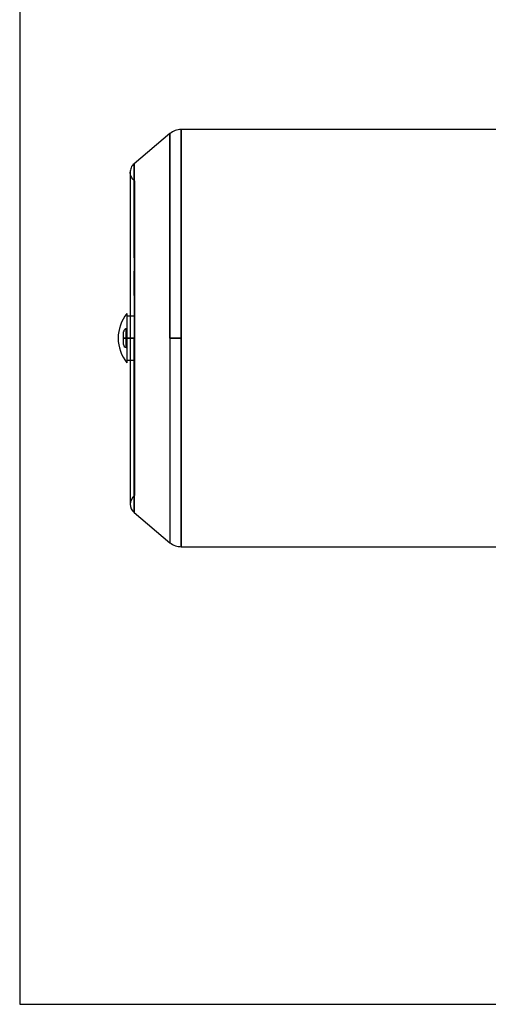
# Paper-space layout 'sales side' of a CAD drawing. Units: inches. Extents: x 0 to 10.3, y -0.5 to 7.5.
# Drawn here: x 6.1 to 6.2, y 1.8 to 2.1 of the extents above; entities that cross this region are included whole.
import ezdxf

# ---------------------------------------------------------------- set-up
doc = ezdxf.new("R2010")
doc.units = ezdxf.units.IN
doc.header["$MEASUREMENT"] = 0

psp = doc.layouts.new('sales side')

# ---------------------------------------------------------------- linework, layer by layer
for p, q in [((6.051476422988114, 2.271361431201766), (6.051476422988114, 1.791361431201766)), ((6.105570162545829, 2.105045175725313), (6.09266907019407, 2.094219873891172)), ((6.105570162545829, 2.105045175725313), (6.09266907019407, 2.094219873891172)), ((6.105570162545829, 2.105045175725317), (6.105570162545829, 2.031361431201731)), ((6.105570162545852, 2.031361431201727), (6.105570162545829, 2.105045175725317)), ((6.235357210389695, 2.106518911516661), (6.109619218354875, 2.106518911516655)), ((6.235357210389695, 2.106518911516661), (6.109619218354875, 2.106518911516655)), ((6.109619218354875, 2.106518911516655), (6.109619218354875, 2.031361431201731)), ((6.109619218354875, 2.03136143120173), (6.109619218354875, 2.106518911516655)), ((6.09266907019407, 2.094219873891172), (6.09266907019407, 2.031361431201693)), ((6.092669070194069, 2.06028346255057), (6.09266907019407, 2.094219873891172)), ((6.092669070194067, 2.088370044852232), (6.09266907019407, 2.094219873891172)), ((6.092669070194067, 2.086039005656543), (6.092669070194067, 2.087914006531267)), ((6.092669070194069, 2.06028346255057), (6.092669070194067, 2.084188646184769)), ((6.092669070194069, 2.046779967794997), (6.092669070194069, 2.05555323910081)), ((6.091262725644094, 2.039235446949748), (6.090081619838525, 2.039235446949762)), ((6.091262725644094, 2.039235446949748), (6.090081619838525, 2.039235446949762)), ((6.092837525349886, 2.039235446949728), (6.091262725644094, 2.039235446949748)), ((6.092837525349886, 2.039235446949728), (6.091262725644094, 2.039235446949748)), ((6.090081619838514, 2.034827512925074), (6.08977592805304, 2.034745603058025)), ((6.090081619838514, 2.034827512925074), (6.08977592805304, 2.034745603058025)), ((6.08977592805304, 2.03136143120173), (6.08977592805304, 2.034745603058026)), ((6.088900517476299, 2.03136143120173), (6.089775928052431, 2.031361431201731)), ((6.089775927973873, 2.031361431201734), (6.088900517476304, 2.031361431201733)), ((6.090081619838514, 2.03136143120173), (6.08977592805304, 2.03136143120173)), ((6.09126272563842, 2.03136143120173), (6.090081619838514, 2.031361431201733)), ((6.090081619838514, 2.03136143120173), (6.092837525350327, 2.031361431201693)), ((6.091262722200736, 2.031361431201731), (6.091262722200725, 1.97151891151669)), ((6.091262722200736, 2.031361431201731), (6.092669070194059, 2.031361431201696)), ((6.092837525350327, 2.031361431201692), (6.091262722200736, 2.031361431201731)), ((6.092837525350322, 2.031361431201693), (6.09126272563842, 2.03136143120173)), ((6.092837525350327, 2.031361431201693), (6.091264190860177, 2.031361431201708)), ((6.09266907019407, 2.031361431201693), (6.092669070194076, 1.968502988512291)), ((6.092669070194076, 1.968502988512291), (6.092669070194048, 2.031361431201693)), ((6.092837525350327, 2.031361431201692), (6.092837525350332, 1.974668517815884)), ((6.105570162545829, 2.031361431201731), (6.109619218354875, 2.031361431201727)), ((6.105570162545829, 2.031361431201731), (6.105570162545829, 1.957677686757002)), ((6.109619218354875, 2.031361431201731), (6.105570162545852, 2.031361431201727)), ((6.109619218354875, 2.031361431201731), (6.109619218354881, 1.95620395088674)), ((6.109619218354881, 1.95620395088674), (6.109619218354875, 2.03136143120173)), ((6.089775928053047, 2.027977259345432), (6.090004735071942, 2.0279159506895)), ((6.089775928053047, 2.027977259345432), (6.090004735071942, 2.0279159506895)), ((6.090004735071942, 2.0279159506895), (6.090081619838493, 2.027895349478394)), ((6.090004735071942, 2.0279159506895), (6.090081619838493, 2.027895349478394)), ((6.09008161983852, 2.023487415453699), (6.09126272220073, 2.023487415453686)), ((6.09008161983852, 2.023487415453699), (6.09126272220073, 2.023487415453686)), ((6.09126272220073, 2.023487415453686), (6.092837525350322, 2.023487415453664)), ((6.09126272220073, 2.023487415453686), (6.092837525350322, 2.023487415453664)), ((6.092669070194076, 1.968502988512291), (6.105570162545829, 1.957677686678161)), ((6.092669070194076, 1.968502988512291), (6.105570162545829, 1.957677686678161)), ((6.109619218354881, 1.95620395088674), (6.235357210389701, 1.956203950886746)), ((6.109619218354881, 1.95620395088674), (6.235357210389701, 1.956203950886746)), ((6.051476422988114, 1.791361431201766), (6.691476422988115, 1.791361431201766))]:
    psp.add_line(p, q)
for centre, radius, start, end in [((6.109619218354881, 2.100219698918263), 0.006299212598431472, 90.00000000005654, 129.9999999999845), ((6.100963755665165, 2.031361431201701), 0.01403174212588539, 140.8537483388943, 219.146251661032), ((6.090081619838514, 2.029118116620613), 0.001181102362210475, 179.9999999965531, 254.9999999734897), ((6.095199730074731, 1.971518911516691), 0.003937007874006859, 126.8698976458918, 180.0000000004921), ((6.095199730074731, 1.971518911516691), 0.003937007874026578, 180.0000000004921, 230.0000000001428)]:
    psp.add_arc(centre, radius, start, end)
for points, knots in [([(6.092669070193897, 2.094219873891188), (6.092445701139671, 2.094005103332627), (6.092002765950396, 2.093579218742942), (6.09156030707853, 2.092781276441846), (6.091294307803929, 2.091948533740919), (6.091273753691671, 2.091384358416879), (6.091263809815321, 2.091111415971507)], [0, 0, 0, 0, 0.2626883193605161, 0.5209042983129433, 0.768218234981594, 1, 1, 1, 1]), ([(6.092669070193897, 2.094219873891188), (6.092445701139671, 2.094005103332627), (6.092002765950396, 2.093579218742942), (6.09156030707853, 2.092781276441846), (6.091294307803929, 2.091948533740919), (6.091273753691671, 2.091384358416879), (6.091263809815321, 2.091111415971507)], [0, 0, 0, 0, 0.2626883193605161, 0.5209042983129433, 0.768218234981594, 1, 1, 1, 1]), ([(6.092837525350322, 2.088054344587601), (6.092602971480288, 2.088253835988512), (6.092136398786918, 2.088650662697077), (6.091645372131392, 2.08946922900811), (6.091344577164237, 2.090150475832821), (6.091260194128568, 2.091168838729834), (6.091263223632373, 2.091111298297199), (6.091263797199953, 2.091100404326141)], [0, 0, 0, 0, 0.2470304073070979, 0.4913909221135409, 0.726798585620342, 0.9482755313966884, 1, 1, 1, 1]), ([(6.092837525350322, 2.088054344587601), (6.092602971480288, 2.088253835988512), (6.092136398786918, 2.088650662697077), (6.091645372131392, 2.08946922900811), (6.091344577164237, 2.090150475832821), (6.091260194128568, 2.091168838729834), (6.091263223632373, 2.091111298297199), (6.091263797199953, 2.091100404326141)], [0, 0, 0, 0, 0.2470304073070979, 0.4913909221135409, 0.726798585620342, 0.9482755313966884, 1, 1, 1, 1]), ([(6.091263797199959, 2.09110040432607), (6.091263634295092, 2.09102674703843), (6.091263313189687, 2.09088155952188), (6.091263038931599, 2.089675501913388), (6.091262868685338, 2.087936465882987), (6.091262786643136, 2.085926821949382), (6.091262748612905, 2.083916436039258), (6.091262732799938, 2.082074021712597), (6.091262726695247, 2.080309731791482), (6.091262725411495, 2.078599730732436), (6.091262725772761, 2.076593923752332), (6.091262725624603, 2.073965881590984), (6.091262725676707, 2.070426201727998), (6.091262725656498, 2.066023625473439), (6.091262725659141, 2.061373570047114), (6.091262725655231, 2.05670459566947), (6.09126272565278, 2.052240416218579), (6.091262725649612, 2.047413038442386), (6.091262725646218, 2.042272865803243), (6.091262725642514, 2.036887105049552), (6.091262725639794, 2.033216499814312), (6.09126272563842, 2.031361431201722)], [0, 0, 0, 0, 0.07443815664999694, 0.1467267048072259, 0.2136774613085533, 0.2743724894403057, 0.3179503076014535, 0.3568045106262387, 0.3907432073061507, 0.4196351318331798, 0.4486172007436072, 0.4922834590421115, 0.544145298109622, 0.6039934859635585, 0.6714247696908262, 0.7202977354909015, 0.772000976297005, 0.8262173871861815, 0.8825753990237164, 0.9406553748886496, 0.9999999999999999, 0.9999999999999999, 0.9999999999999999, 0.9999999999999999]), ([(6.091263797199959, 2.09110040432607), (6.091263634295092, 2.09102674703843), (6.091263313189687, 2.09088155952188), (6.091263038931599, 2.089675501913388), (6.091262868685338, 2.087936465882987), (6.091262786643136, 2.085926821949382), (6.091262748612905, 2.083916436039258), (6.091262732799938, 2.082074021712597), (6.091262726695247, 2.080309731791482), (6.091262725411495, 2.078599730732436), (6.091262725772761, 2.076593923752332), (6.091262725624603, 2.073965881590984), (6.091262725676707, 2.070426201727998), (6.091262725656498, 2.066023625473439), (6.091262725659141, 2.061373570047114), (6.091262725655231, 2.05670459566947), (6.09126272565278, 2.052240416218579), (6.091262725649612, 2.047413038442386), (6.091262725646218, 2.042272865803243), (6.091262725642514, 2.036887105049552), (6.091262725639794, 2.033216499814312), (6.09126272563842, 2.031361431201722)], [0, 0, 0, 0, 0.07443815664999694, 0.1467267048072259, 0.2136774613085533, 0.2743724894403057, 0.3179503076014535, 0.3568045106262387, 0.3907432073061507, 0.4196351318331798, 0.4486172007436072, 0.4922834590421115, 0.544145298109622, 0.6039934859635585, 0.6714247696908262, 0.7202977354909015, 0.772000976297005, 0.8262173871861815, 0.8825753990237164, 0.9406553748886496, 0.9999999999999999, 0.9999999999999999, 0.9999999999999999, 0.9999999999999999]), ([(6.092837525350181, 2.088009197659328), (6.092837525350186, 2.088021411728487), (6.092837525350198, 2.088069032882844), (6.092837525350259, 2.08773650817492), (6.092837525350416, 2.087010739106897), (6.09283752535005, 2.08586376004329), (6.092837525350142, 2.084348543483117), (6.092837525350271, 2.082437206569935), (6.092837525350136, 2.080162740440267), (6.092837525351249, 2.07754926334896), (6.092837525349801, 2.074625607108929), (6.092837525350359, 2.071361852749507), (6.092837525350069, 2.067817240357032), (6.092837525351301, 2.06402624636033), (6.092837525349898, 2.060025290368886), (6.092837525350289, 2.05577665354482), (6.092837525350387, 2.051277396916505), (6.092837525350189, 2.046555824627013), (6.092837525350278, 2.041624466568649), (6.092837525350259, 2.036542269476907), (6.092837525350297, 2.033093171153375), (6.092837525350316, 2.031361431201695)], [0, 0, 0, 0, 0.01855245809035284, 0.07233375371732148, 0.1269971232570968, 0.179931378501697, 0.2332358675546614, 0.2871137692166434, 0.3417771387563958, 0.3947113940009608, 0.4480158830537819, 0.501893784715728, 0.5565571542554484, 0.6094914094999269, 0.662795898552656, 0.7166738002145686, 0.7713371697542662, 0.8273545773228671, 0.8838114018713108, 0.9416634672498684, 1, 1, 1, 1]), ([(6.092837525350181, 2.088009197659328), (6.092837525350186, 2.088021411728487), (6.092837525350198, 2.088069032882844), (6.092837525350259, 2.08773650817492), (6.092837525350416, 2.087010739106897), (6.09283752535005, 2.08586376004329), (6.092837525350142, 2.084348543483117), (6.092837525350271, 2.082437206569935), (6.092837525350136, 2.080162740440267), (6.092837525351249, 2.07754926334896), (6.092837525349801, 2.074625607108929), (6.092837525350359, 2.071361852749507), (6.092837525350069, 2.067817240357032), (6.092837525351301, 2.06402624636033), (6.092837525349898, 2.060025290368886), (6.092837525350289, 2.05577665354482), (6.092837525350387, 2.051277396916505), (6.092837525350189, 2.046555824627013), (6.092837525350278, 2.041624466568649), (6.092837525350259, 2.036542269476907), (6.092837525350297, 2.033093171153375), (6.092837525350316, 2.031361431201695)], [0, 0, 0, 0, 0.01855245809035284, 0.07233375371732148, 0.1269971232570968, 0.179931378501697, 0.2332358675546614, 0.2871137692166434, 0.3417771387563958, 0.3947113940009608, 0.4480158830537819, 0.501893784715728, 0.5565571542554484, 0.6094914094999269, 0.662795898552656, 0.7166738002145686, 0.7713371697542662, 0.8273545773228671, 0.8838114018713108, 0.9416634672498684, 1, 1, 1, 1]), ([(6.090081619838514, 2.040219698918267), (6.090081619838508, 2.040148168445157), (6.090081619838495, 2.040005107498936), (6.090081619838529, 2.038819422060033), (6.090081619838476, 2.036874796786494), (6.090081619838518, 2.034193478756201), (6.090081619838538, 2.031197193897261), (6.090081619838482, 2.028219230424688), (6.090081619838553, 2.025591981699322), (6.090081619838524, 2.023629567981181), (6.090081619838505, 2.022636044577848), (6.090081619838495, 2.022539510637885), (6.090081619838493, 2.022503163485203)], [0, 0, 0, 0, 0.09189208085817706, 0.18378416171635, 0.2911258167571477, 0.3984674718005953, 0.5058091268432835, 0.6131507818858266, 0.7204924369267349, 0.8278340919701727, 0.935175747013693, 1, 1, 1, 1]), ([(6.090081619838514, 2.040219698918267), (6.090081619838508, 2.040148168445157), (6.090081619838495, 2.040005107498936), (6.090081619838529, 2.038819422060033), (6.090081619838476, 2.036874796786494), (6.090081619838518, 2.034193478756201), (6.090081619838538, 2.031197193897261), (6.090081619838482, 2.028219230424688), (6.090081619838553, 2.025591981699322), (6.090081619838524, 2.023629567981181), (6.090081619838505, 2.022636044577848), (6.090081619838495, 2.022539510637885), (6.090081619838493, 2.022503163485203)], [0, 0, 0, 0, 0.09189208085817706, 0.18378416171635, 0.2911258167571477, 0.3984674718005953, 0.5058091268432835, 0.6131507818858266, 0.7204924369267349, 0.8278340919701727, 0.935175747013693, 1, 1, 1, 1]), ([(6.089775928053119, 2.034745603057967), (6.089638064705788, 2.034692521384179), (6.089415439685126, 2.034606803831597), (6.089160580417122, 2.034363466727073), (6.089009418553207, 2.034125753745127), (6.088917174184398, 2.033860507725172), (6.088906299993722, 2.033693535709276), (6.088900517476304, 2.033604745782859)], [0, 0, 0, 0, 0.2841624415323171, 0.4588722865296897, 0.6755965252517325, 0.8274934844733556, 1, 1, 1, 1]), ([(6.089775928053119, 2.034745603057967), (6.089638064705788, 2.034692521384179), (6.089415439685126, 2.034606803831597), (6.089160580417122, 2.034363466727073), (6.089009418553207, 2.034125753745127), (6.088917174184398, 2.033860507725172), (6.088906299993722, 2.033693535709276), (6.088900517476304, 2.033604745782859)], [0, 0, 0, 0, 0.2841624415323171, 0.4588722865296897, 0.6755965252517325, 0.8274934844733556, 1, 1, 1, 1]), ([(6.088900517476304, 2.031361431201728), (6.088900517476304, 2.03164363192228), (6.088900517476304, 2.0320777462363), (6.088900517476304, 2.032600025949558), (6.088900517476304, 2.032959420033742), (6.088900517476304, 2.033248946179714), (6.088900517476304, 2.033528682118681), (6.088900517476304, 2.033574779609035), (6.088900517476304, 2.033604745782859)], [0, 0, 0, 0, 0.239456844394462, 0.3683606602382383, 0.5000000000000266, 0.6316393397619696, 0.7605431556055754, 1, 1, 1, 1]), ([(6.088900517476304, 2.031361431201728), (6.088900517476304, 2.03164363192228), (6.088900517476304, 2.0320777462363), (6.088900517476304, 2.032600025949558), (6.088900517476304, 2.032959420033742), (6.088900517476304, 2.033248946179714), (6.088900517476304, 2.033528682118681), (6.088900517476304, 2.033574779609035), (6.088900517476304, 2.033604745782859)], [0, 0, 0, 0, 0.239456844394462, 0.3683606602382383, 0.5000000000000266, 0.6316393397619696, 0.7605431556055754, 1, 1, 1, 1]), ([(6.088900517476304, 2.029118116620606), (6.088900517476304, 2.029148082794431), (6.088900517476304, 2.029194180284787), (6.088900517476304, 2.029473916223749), (6.088900517476304, 2.029763442369722), (6.088900517476304, 2.030122836453906), (6.088900517476304, 2.030645116167158), (6.088900517476304, 2.031079230481178), (6.088900517476304, 2.031361431201728)], [0, 0, 0, 0, 0.2394568443948873, 0.3683606602384407, 0.5000000000003952, 0.6316393397623788, 0.7605431556057746, 1, 1, 1, 1]), ([(6.088900517476304, 2.029118116620606), (6.088900517476304, 2.029148082794431), (6.088900517476304, 2.029194180284787), (6.088900517476304, 2.029473916223749), (6.088900517476304, 2.029763442369722), (6.088900517476304, 2.030122836453906), (6.088900517476304, 2.030645116167158), (6.088900517476304, 2.031079230481178), (6.088900517476304, 2.031361431201728)], [0, 0, 0, 0, 0.2394568443948873, 0.3683606602384407, 0.5000000000003952, 0.6316393397623788, 0.7605431556057746, 1, 1, 1, 1]), ([(6.089775928052588, 2.031361431201708), (6.089775928052566, 2.030935714833478), (6.089775928052533, 2.030280827883507), (6.089775928052533, 2.029492938248451), (6.089775928052525, 2.028950771155528), (6.089775928052527, 2.028514003952636), (6.089775928052527, 2.028092005852255), (6.089775928052564, 2.028022465079511), (6.089775928052588, 2.027977259345578)], [0, 0, 0, 0, 0.239456844395095, 0.3683606602387787, 0.5000000000003082, 0.6316393397615494, 0.7605431556050594, 0.9999999999999999, 0.9999999999999999, 0.9999999999999999, 0.9999999999999999]), ([(6.089775928052426, 2.027977259345571), (6.089775928052454, 2.028022465079505), (6.089775928052495, 2.02809200585225), (6.089775928052503, 2.028514003952635), (6.089775928052514, 2.028950771155526), (6.089775928052527, 2.029492938248447), (6.089775928052492, 2.030280827883502), (6.089775928052451, 2.030935714833472), (6.089775928052426, 2.031361431201702)], [0, 0, 0, 0, 0.2394568443941007, 0.3683606602372215, 0.4999999999987622, 0.6316393397604502, 0.7605431556042745, 1, 1, 1, 1]), ([(6.089775928052588, 2.031361431201708), (6.089775928052566, 2.030935714833478), (6.089775928052533, 2.030280827883507), (6.089775928052533, 2.029492938248451), (6.089775928052525, 2.028950771155528), (6.089775928052527, 2.028514003952636), (6.089775928052527, 2.028092005852255), (6.089775928052564, 2.028022465079511), (6.089775928052588, 2.027977259345578)], [0, 0, 0, 0, 0.239456844395095, 0.3683606602387787, 0.5000000000003082, 0.6316393397615494, 0.7605431556050594, 0.9999999999999999, 0.9999999999999999, 0.9999999999999999, 0.9999999999999999]), ([(6.089775928052426, 2.027977259345571), (6.089775928052454, 2.028022465079505), (6.089775928052495, 2.02809200585225), (6.089775928052503, 2.028514003952635), (6.089775928052514, 2.028950771155526), (6.089775928052527, 2.029492938248447), (6.089775928052492, 2.030280827883502), (6.089775928052451, 2.030935714833472), (6.089775928052426, 2.031361431201702)], [0, 0, 0, 0, 0.2394568443941007, 0.3683606602372215, 0.4999999999987622, 0.6316393397604502, 0.7605431556042745, 1, 1, 1, 1]), ([(6.105570162545657, 1.957677686678149), (6.106206025338509, 1.957238961908327), (6.107429908416168, 1.956394522152502), (6.108908717629309, 1.956265797325314), (6.109619218354875, 1.956203950886772)], [0, 0, 0, 0, 0.5195453752581636, 0.9999999999999999, 0.9999999999999999, 0.9999999999999999, 0.9999999999999999]), ([(6.105570162545657, 1.957677686678149), (6.106206025338509, 1.957238961908327), (6.107429908416168, 1.956394522152502), (6.108908717629309, 1.956265797325314), (6.109619218354875, 1.956203950886772)], [0, 0, 0, 0, 0.5195453752581636, 0.9999999999999999, 0.9999999999999999, 0.9999999999999999, 0.9999999999999999])]:
    psp.add_open_spline(points, degree=3, knots=knots)

doc.saveas('drawing.dxf')
